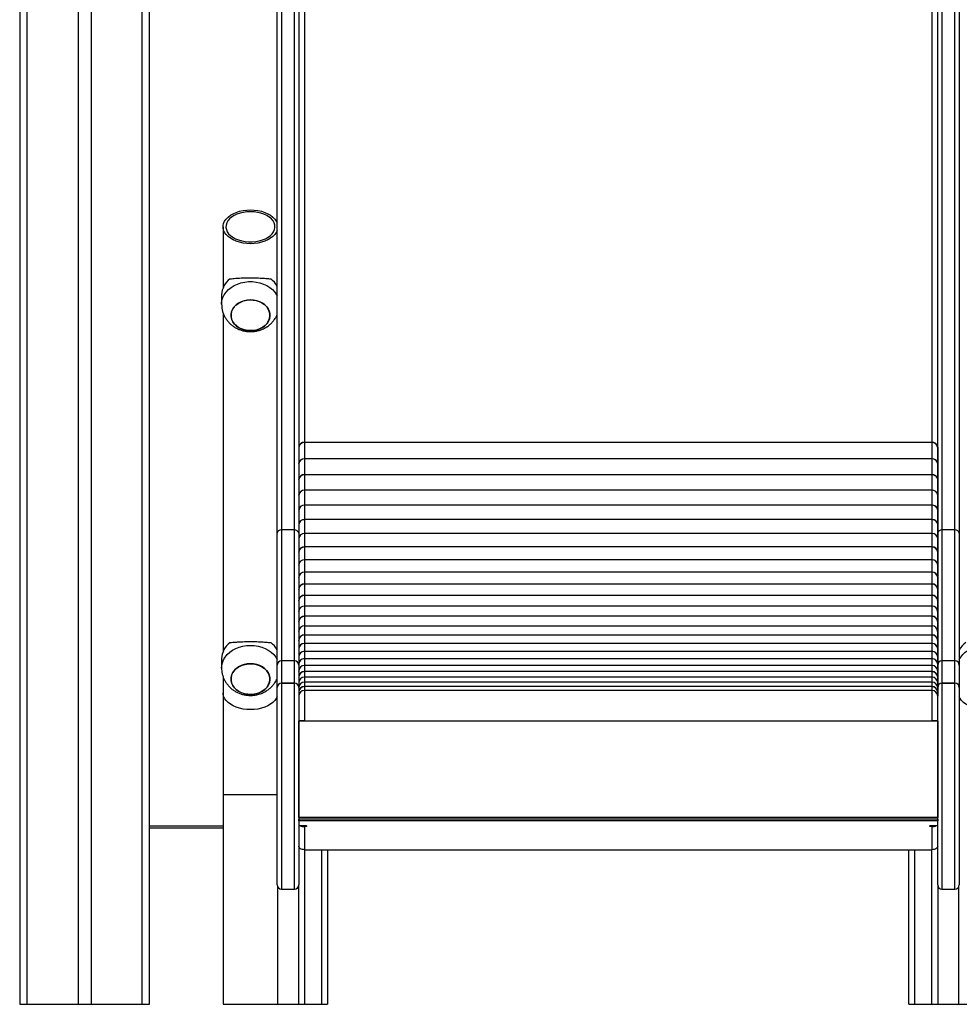
# Model space of a CAD drawing. Units: millimetres. Extents: x -388 to 1640, y 169 to 1233.
# Drawn here: x 1115 to 1180, y 957 to 1025 of the extents above; entities that cross this region are included whole.
import ezdxf

# ---------------------------------------------------------------- set-up
doc = ezdxf.new("R2010")
doc.units = ezdxf.units.MM
doc.header["$LTSCALE"] = 100
doc.header["$PDSIZE"] = -1
doc.layers.add('VP-SIDE', color=50, linetype='Continuous', plot=False)
doc.dimstyles.get("Standard").update_dxf_attribs({"dimtxt": 14, "dimasz": 20, "dimexe": 20, "dimexo": 50, "dimgap": 20, "dimtad": 0, "dimdec": 0, "dimzin": 0, "dimdsep": 46, "dimtxsty": 'Standard', "dimcen": -0.09, "dimadec": 0, "dimazin": 0, "dimtfac": 1, "dimtdec": 4, "dimtofl": 0, "dimtmove": 0, "dimatfit": 3, "dimfxl": 70, "dimfxlon": 1, "dimtolj": 1, "dimtzin": 0, "dimarcsym": 0})

# ---------------------------------------------------------------- blocks, each defined once
blk = doc.blocks.new('RC1407_side')
at = {"color": 0, "linetype": 'Continuous', "lineweight": 25}
for p, q in [((3324.679, 945.496), (3324.679, 717.496)), ((3325.179, 945.996), (3325.179, 717.496)), ((3342.529, 750.151), (3342.529, 820.467)), ((3342.829, 820.696), (3342.829, 750.381)), ((3343.729, 750.381), (3343.729, 820.696)), ((3344.029, 820.467), (3344.029, 750.151)), ((3388.329, 750.151), (3388.329, 820.467)), ((3388.629, 820.696), (3388.629, 750.381)), ((3389.529, 750.381), (3389.529, 820.696)), ((3389.829, 820.467), (3389.829, 750.151)), ((3333.179, 717.496), (3333.179, 807.976)), ((3333.679, 717.496), (3333.679, 808.131)), ((3329.629, 806.875), (3329.629, 717.496)), ((3328.729, 806.595), (3328.729, 717.496)), ((3344.429, 806.188), (3344.429, 756.447)), ((3387.929, 806.188), (3387.929, 756.447)), ((3338.779, 771.394), (3338.779, 767.16)), ((3338.679, 766.668), (3338.679, 766.02)), ((3338.779, 765.437), (3338.779, 741.943)), ((3344.429, 756.447), (3344.437, 756.447)), ((3344.429, 756.435), (3344.429, 756.447)), ((3344.429, 756.435), (3344.429, 755.31)), ((3344.437, 756.435), (3344.429, 756.435)), ((3344.437, 756.447), (3344.437, 756.441)), ((3387.921, 756.441), (3344.437, 756.441)), ((3344.437, 756.441), (3344.437, 756.435)), ((3387.921, 756.441), (3344.437, 756.441)), ((3344.437, 756.441), (3344.437, 756.441)), ((3387.921, 756.447), (3387.929, 756.447)), ((3387.921, 756.441), (3387.921, 756.447)), ((3387.921, 756.435), (3387.921, 756.441)), ((3387.921, 756.441), (3387.921, 756.441)), ((3387.929, 756.435), (3387.921, 756.435)), ((3387.929, 756.435), (3387.929, 756.447)), ((3387.929, 756.435), (3387.929, 755.31)), ((3344.03, 756.14), (3344.029, 756.14)), ((3344.029, 756.123), (3344.029, 754.998)), ((3388.329, 756.14), (3388.329, 756.14)), ((3388.329, 756.123), (3388.329, 754.998)), ((3344.029, 755.298), (3344.029, 755.298)), ((3344.029, 754.981), (3344.029, 754.998)), ((3344.03, 754.998), (3344.029, 754.998)), ((3344.029, 754.981), (3344.029, 753.889)), ((3344.429, 755.31), (3344.437, 755.31)), ((3344.429, 755.299), (3344.429, 755.31)), ((3344.429, 755.299), (3344.429, 754.207)), ((3344.437, 755.299), (3344.429, 755.299)), ((3344.437, 755.31), (3344.437, 755.306)), ((3387.921, 755.306), (3344.437, 755.306)), ((3344.437, 755.303), (3344.437, 755.306)), ((3344.437, 755.303), (3344.437, 755.299)), ((3387.921, 755.303), (3344.437, 755.303)), ((3387.921, 755.31), (3387.929, 755.31)), ((3387.921, 755.306), (3387.921, 755.31)), ((3387.921, 755.306), (3387.921, 755.303)), ((3387.921, 755.299), (3387.921, 755.303)), ((3387.929, 755.299), (3387.921, 755.299)), ((3387.929, 755.299), (3387.929, 755.31)), ((3387.929, 755.299), (3387.929, 754.207)), ((3388.329, 755.298), (3388.329, 755.298)), ((3388.329, 754.998), (3388.329, 754.981)), ((3388.329, 754.998), (3388.329, 754.998)), ((3388.329, 754.981), (3388.329, 753.889)), ((3344.029, 754.762), (3344.029, 754.762)), ((3388.329, 754.762), (3388.329, 754.762)), ((3344.029, 753.872), (3344.029, 753.889)), ((3344.03, 753.889), (3344.029, 753.889)), ((3344.029, 753.872), (3344.029, 752.813)), ((3344.429, 754.207), (3344.437, 754.207)), ((3344.429, 754.196), (3344.429, 754.207)), ((3344.429, 754.196), (3344.429, 753.137)), ((3344.437, 754.196), (3344.429, 754.196)), ((3344.437, 754.207), (3344.437, 754.201)), ((3344.437, 754.201), (3344.437, 754.196)), ((3387.921, 754.201), (3344.437, 754.201)), ((3387.921, 754.201), (3344.437, 754.201)), ((3344.437, 754.201), (3344.437, 754.201)), ((3387.921, 754.207), (3387.929, 754.207)), ((3387.921, 754.201), (3387.921, 754.207)), ((3387.921, 754.196), (3387.921, 754.201)), ((3387.921, 754.201), (3387.921, 754.201)), ((3387.929, 754.196), (3387.921, 754.196)), ((3387.929, 754.196), (3387.929, 754.207)), ((3387.929, 754.196), (3387.929, 753.137)), ((3388.329, 753.889), (3388.329, 753.872)), ((3388.329, 753.889), (3388.329, 753.889)), ((3388.329, 753.872), (3388.329, 752.813)), ((3344.429, 753.137), (3344.437, 753.137)), ((3344.429, 753.126), (3344.429, 753.137)), ((3344.429, 753.126), (3344.429, 752.101)), ((3344.437, 753.126), (3344.429, 753.126)), ((3344.437, 753.137), (3344.437, 753.131)), ((3344.437, 753.131), (3344.437, 753.126)), ((3387.921, 753.131), (3344.437, 753.131)), ((3387.921, 753.131), (3344.437, 753.131)), ((3344.437, 753.131), (3344.437, 753.131)), ((3387.921, 753.137), (3387.929, 753.137)), ((3387.921, 753.131), (3387.921, 753.137)), ((3387.921, 753.126), (3387.921, 753.131)), ((3387.921, 753.131), (3387.921, 753.131)), ((3387.929, 753.126), (3387.921, 753.126)), ((3387.929, 753.126), (3387.929, 753.137)), ((3387.929, 753.126), (3387.929, 752.101)), ((3344.029, 752.797), (3344.029, 752.813)), ((3344.03, 752.813), (3344.029, 752.813)), ((3344.029, 752.797), (3344.029, 751.772)), ((3388.329, 752.813), (3388.329, 752.797)), ((3388.329, 752.813), (3388.329, 752.813)), ((3388.329, 752.797), (3388.329, 751.772)), ((3344.029, 751.756), (3344.029, 751.772)), ((3344.03, 751.772), (3344.029, 751.772)), ((3344.029, 751.756), (3344.029, 750.766)), ((3344.429, 752.101), (3344.437, 752.101)), ((3344.429, 752.09), (3344.429, 752.101)), ((3344.429, 752.09), (3344.429, 751.099)), ((3344.437, 752.09), (3344.429, 752.09)), ((3344.437, 752.101), (3344.437, 752.095)), ((3344.437, 752.095), (3344.437, 752.09)), ((3387.921, 752.095), (3344.437, 752.095)), ((3387.921, 752.095), (3344.437, 752.095)), ((3344.437, 752.095), (3344.437, 752.095)), ((3387.921, 752.101), (3387.929, 752.101)), ((3387.921, 752.095), (3387.921, 752.101)), ((3387.921, 752.09), (3387.921, 752.095)), ((3387.921, 752.095), (3387.921, 752.095)), ((3387.929, 752.09), (3387.921, 752.09)), ((3387.929, 752.09), (3387.929, 752.101)), ((3387.929, 752.09), (3387.929, 751.099)), ((3388.329, 751.772), (3388.329, 751.756)), ((3388.329, 751.772), (3388.329, 751.772)), ((3388.329, 751.756), (3388.329, 750.766)), ((3344.429, 751.099), (3344.437, 751.099)), ((3344.429, 751.09), (3344.429, 751.099)), ((3344.429, 751.09), (3344.429, 750.134)), ((3344.437, 751.09), (3344.429, 751.09)), ((3344.437, 751.099), (3344.437, 751.094)), ((3344.437, 751.094), (3344.437, 751.09)), ((3387.921, 751.094), (3344.437, 751.094)), ((3387.921, 751.094), (3344.437, 751.094)), ((3344.437, 751.094), (3344.437, 751.094)), ((3387.921, 751.099), (3387.929, 751.099)), ((3387.921, 751.094), (3387.921, 751.099)), ((3387.921, 751.09), (3387.921, 751.094)), ((3387.921, 751.094), (3387.921, 751.094)), ((3387.929, 751.09), (3387.921, 751.09)), ((3387.929, 751.09), (3387.929, 751.099)), ((3387.929, 751.09), (3387.929, 750.134)), ((3342.529, 741.012), (3342.529, 750.151)), ((3342.829, 750.381), (3342.829, 741.309)), ((3343.729, 750.381), (3342.829, 750.381)), ((3343.729, 741.309), (3343.729, 750.381)), ((3344.029, 750.751), (3344.029, 750.766)), ((3344.03, 750.766), (3344.029, 750.766)), ((3344.029, 750.751), (3344.029, 749.795)), ((3344.029, 750.151), (3344.029, 741.012)), ((3344.429, 750.134), (3344.437, 750.134)), ((3344.429, 750.124), (3344.429, 750.134)), ((3344.429, 750.124), (3344.429, 749.203)), ((3344.437, 750.124), (3344.429, 750.124)), ((3344.437, 750.134), (3344.437, 750.129)), ((3344.437, 750.129), (3344.437, 750.124)), ((3387.921, 750.129), (3344.437, 750.129)), ((3387.921, 750.129), (3344.437, 750.129)), ((3344.437, 750.129), (3344.437, 750.129)), ((3387.921, 750.134), (3387.929, 750.134)), ((3387.921, 750.129), (3387.921, 750.134)), ((3387.921, 750.124), (3387.921, 750.129)), ((3387.921, 750.129), (3387.921, 750.129)), ((3387.929, 750.124), (3387.921, 750.124)), ((3387.929, 750.124), (3387.929, 750.134)), ((3387.929, 750.124), (3387.929, 749.203)), ((3388.329, 750.766), (3388.329, 750.751)), ((3388.329, 750.766), (3388.329, 750.766)), ((3388.329, 750.751), (3388.329, 749.795)), ((3388.329, 741.012), (3388.329, 750.151)), ((3388.629, 750.381), (3388.629, 741.309)), ((3389.529, 750.381), (3388.629, 750.381)), ((3389.529, 741.309), (3389.529, 750.381)), ((3389.829, 750.151), (3389.829, 741.012)), ((3344.029, 749.78), (3344.029, 749.795)), ((3344.03, 749.795), (3344.029, 749.795)), ((3344.029, 749.78), (3344.029, 748.86)), ((3388.329, 749.795), (3388.329, 749.78)), ((3388.329, 749.795), (3388.329, 749.795)), ((3388.329, 749.78), (3388.329, 748.86)), ((3344.029, 748.846), (3344.029, 748.86)), ((3344.03, 748.86), (3344.029, 748.86)), ((3344.029, 748.846), (3344.029, 747.961)), ((3344.429, 749.203), (3344.437, 749.203)), ((3344.429, 749.194), (3344.429, 749.203)), ((3344.429, 749.194), (3344.429, 748.309)), ((3344.437, 749.194), (3344.429, 749.194)), ((3344.437, 749.203), (3344.437, 749.199)), ((3344.437, 749.199), (3344.437, 749.194)), ((3387.921, 749.199), (3344.437, 749.199)), ((3387.921, 749.199), (3344.437, 749.199)), ((3344.437, 749.199), (3344.437, 749.199)), ((3387.921, 749.203), (3387.929, 749.203)), ((3387.921, 749.199), (3387.921, 749.203)), ((3387.921, 749.194), (3387.921, 749.199)), ((3387.921, 749.199), (3387.921, 749.199)), ((3387.929, 749.194), (3387.921, 749.194)), ((3387.929, 749.194), (3387.929, 749.203)), ((3387.929, 749.194), (3387.929, 748.309)), ((3388.329, 748.86), (3388.329, 748.846)), ((3388.329, 748.86), (3388.329, 748.86)), ((3388.329, 748.846), (3388.329, 747.961)), ((3344.429, 748.309), (3344.437, 748.309)), ((3344.429, 748.301), (3344.429, 748.309)), ((3344.429, 748.301), (3344.429, 747.452)), ((3344.437, 748.301), (3344.429, 748.301)), ((3344.437, 748.309), (3344.437, 748.305)), ((3344.437, 748.305), (3344.437, 748.301)), ((3387.921, 748.305), (3344.437, 748.305)), ((3387.921, 748.305), (3344.437, 748.305)), ((3344.437, 748.305), (3344.437, 748.305)), ((3387.921, 748.309), (3387.929, 748.309)), ((3387.921, 748.305), (3387.921, 748.309)), ((3387.921, 748.301), (3387.921, 748.305)), ((3387.921, 748.305), (3387.921, 748.305)), ((3387.929, 748.301), (3387.921, 748.301)), ((3387.929, 748.301), (3387.929, 748.309)), ((3387.929, 748.301), (3387.929, 747.452)), ((3344.029, 747.948), (3344.029, 747.961)), ((3344.03, 747.961), (3344.029, 747.961)), ((3344.029, 747.948), (3344.029, 747.099)), ((3344.429, 747.452), (3344.437, 747.452)), ((3344.429, 747.444), (3344.429, 747.452)), ((3344.429, 747.444), (3344.429, 746.632)), ((3344.437, 747.444), (3344.429, 747.444)), ((3344.437, 747.452), (3344.437, 747.448)), ((3344.437, 747.448), (3344.437, 747.444)), ((3387.921, 747.448), (3344.437, 747.448)), ((3387.921, 747.448), (3344.437, 747.448)), ((3344.437, 747.448), (3344.437, 747.448)), ((3387.921, 747.452), (3387.929, 747.452)), ((3387.921, 747.448), (3387.921, 747.452)), ((3387.921, 747.444), (3387.921, 747.448)), ((3387.921, 747.448), (3387.921, 747.448)), ((3387.929, 747.444), (3387.921, 747.444)), ((3387.929, 747.444), (3387.929, 747.452)), ((3387.929, 747.444), (3387.929, 746.632)), ((3388.329, 747.961), (3388.329, 747.948)), ((3388.329, 747.961), (3388.329, 747.961)), ((3388.329, 747.948), (3388.329, 747.099)), ((3344.029, 747.087), (3344.029, 747.099)), ((3344.03, 747.099), (3344.029, 747.099)), ((3344.029, 747.087), (3344.029, 746.275)), ((3388.329, 747.099), (3388.329, 747.087)), ((3388.329, 747.099), (3388.329, 747.099)), ((3388.329, 747.087), (3388.329, 746.275)), ((3344.029, 746.263), (3344.029, 746.275)), ((3344.03, 746.275), (3344.029, 746.275)), ((3344.029, 746.263), (3344.029, 745.489)), ((3344.429, 746.632), (3344.437, 746.632)), ((3344.429, 746.624), (3344.429, 746.632)), ((3344.429, 746.624), (3344.429, 745.85)), ((3344.437, 746.624), (3344.429, 746.624)), ((3344.437, 746.632), (3344.437, 746.628)), ((3344.437, 746.628), (3344.437, 746.624)), ((3387.921, 746.628), (3344.437, 746.628)), ((3387.921, 746.628), (3344.437, 746.628)), ((3344.437, 746.628), (3344.437, 746.628)), ((3387.921, 746.632), (3387.929, 746.632)), ((3387.921, 746.628), (3387.921, 746.632)), ((3387.921, 746.624), (3387.921, 746.628)), ((3387.921, 746.628), (3387.921, 746.628)), ((3387.929, 746.624), (3387.921, 746.624)), ((3387.929, 746.624), (3387.929, 746.632)), ((3387.929, 746.624), (3387.929, 745.85)), ((3388.329, 746.275), (3388.329, 746.263)), ((3388.329, 746.275), (3388.329, 746.275)), ((3388.329, 746.263), (3388.329, 745.489)), ((3344.029, 745.477), (3344.029, 745.489)), ((3344.03, 745.489), (3344.029, 745.489)), ((3344.029, 745.477), (3344.029, 744.74)), ((3344.429, 745.85), (3344.437, 745.85)), ((3344.429, 745.842), (3344.429, 745.85)), ((3344.429, 745.842), (3344.429, 745.105)), ((3344.437, 745.842), (3344.429, 745.842)), ((3344.437, 745.85), (3344.437, 745.846)), ((3344.437, 745.846), (3344.437, 745.842)), ((3387.921, 745.846), (3344.437, 745.846)), ((3387.921, 745.846), (3344.437, 745.846)), ((3344.437, 745.846), (3344.437, 745.846)), ((3387.921, 745.85), (3387.929, 745.85)), ((3387.921, 745.846), (3387.921, 745.85)), ((3387.921, 745.842), (3387.921, 745.846)), ((3387.921, 745.846), (3387.921, 745.846)), ((3387.929, 745.842), (3387.921, 745.842)), ((3387.929, 745.842), (3387.929, 745.85)), ((3387.929, 745.842), (3387.929, 745.105)), ((3388.329, 745.489), (3388.329, 745.477)), ((3388.329, 745.489), (3388.329, 745.489)), ((3388.329, 745.477), (3388.329, 744.74)), ((3344.029, 744.729), (3344.029, 744.74)), ((3344.03, 744.74), (3344.029, 744.74)), ((3344.029, 744.729), (3344.029, 744.031)), ((3344.429, 745.105), (3344.437, 745.105)), ((3344.429, 745.098), (3344.429, 745.105)), ((3344.429, 745.098), (3344.429, 744.399)), ((3344.437, 745.098), (3344.429, 745.098)), ((3344.437, 745.105), (3344.437, 745.102)), ((3387.921, 745.102), (3344.437, 745.102)), ((3344.437, 745.101), (3344.437, 745.102)), ((3344.437, 745.101), (3344.437, 745.098)), ((3387.921, 745.101), (3344.437, 745.101)), ((3387.921, 745.105), (3387.929, 745.105)), ((3387.921, 745.102), (3387.921, 745.105)), ((3387.921, 745.102), (3387.921, 745.101)), ((3387.921, 745.098), (3387.921, 745.101)), ((3387.929, 745.098), (3387.921, 745.098)), ((3387.929, 745.098), (3387.929, 745.105)), ((3387.929, 745.098), (3387.929, 744.399)), ((3388.329, 744.74), (3388.329, 744.729)), ((3388.329, 744.74), (3388.329, 744.74)), ((3388.329, 744.729), (3388.329, 744.031)), ((3344.029, 744.02), (3344.029, 744.031)), ((3344.03, 744.031), (3344.029, 744.031)), ((3344.029, 744.02), (3344.029, 743.36)), ((3344.429, 744.399), (3344.437, 744.399)), ((3344.429, 744.392), (3344.429, 744.399)), ((3344.429, 744.392), (3344.429, 743.732)), ((3344.437, 744.392), (3344.429, 744.392)), ((3344.437, 744.399), (3344.437, 744.396)), ((3344.437, 744.396), (3344.437, 744.392)), ((3387.921, 744.396), (3344.437, 744.396)), ((3387.921, 744.396), (3344.437, 744.396)), ((3344.437, 744.396), (3344.437, 744.396)), ((3387.921, 744.399), (3387.929, 744.399)), ((3387.921, 744.396), (3387.921, 744.399)), ((3387.921, 744.392), (3387.921, 744.396)), ((3387.921, 744.396), (3387.921, 744.396)), ((3387.929, 744.392), (3387.921, 744.392)), ((3387.929, 744.392), (3387.929, 744.399)), ((3387.929, 744.392), (3387.929, 743.732)), ((3388.329, 744.031), (3388.329, 744.02)), ((3388.329, 744.031), (3388.329, 744.031)), ((3388.329, 744.02), (3388.329, 743.36)), ((3344.029, 743.35), (3344.029, 743.36)), ((3344.03, 743.36), (3344.029, 743.36)), ((3344.029, 743.35), (3344.029, 742.729)), ((3344.429, 743.732), (3344.437, 743.732)), ((3344.429, 743.725), (3344.429, 743.732)), ((3344.429, 743.725), (3344.429, 743.104)), ((3344.437, 743.725), (3344.429, 743.725)), ((3344.437, 743.732), (3344.437, 743.729)), ((3344.437, 743.729), (3344.437, 743.725)), ((3344.437, 743.729), (3387.921, 743.729)), ((3344.437, 743.729), (3387.921, 743.729)), ((3344.437, 743.729), (3344.437, 743.729)), ((3387.921, 743.732), (3387.929, 743.732)), ((3387.921, 743.729), (3387.921, 743.732)), ((3387.921, 743.725), (3387.921, 743.729)), ((3387.921, 743.729), (3387.921, 743.729)), ((3387.929, 743.725), (3387.921, 743.725)), ((3387.929, 743.725), (3387.929, 743.732)), ((3387.929, 743.725), (3387.929, 743.104)), ((3388.329, 743.36), (3388.329, 743.35)), ((3388.329, 743.36), (3388.329, 743.36)), ((3388.329, 743.35), (3388.329, 742.729)), ((3344.029, 742.719), (3344.029, 742.729)), ((3344.03, 742.729), (3344.029, 742.729)), ((3344.029, 742.719), (3344.029, 742.137)), ((3344.429, 743.104), (3344.437, 743.104)), ((3344.429, 743.098), (3344.429, 743.104)), ((3344.429, 743.098), (3344.429, 742.515)), ((3344.437, 743.098), (3344.429, 743.098)), ((3344.437, 743.104), (3344.437, 743.101)), ((3344.437, 743.101), (3344.437, 743.098)), ((3344.437, 743.101), (3387.921, 743.101)), ((3344.437, 743.101), (3387.921, 743.101)), ((3344.437, 743.101), (3344.437, 743.101)), ((3387.921, 743.104), (3387.929, 743.104)), ((3387.921, 743.101), (3387.921, 743.104)), ((3387.921, 743.098), (3387.921, 743.101)), ((3387.921, 743.101), (3387.921, 743.101)), ((3387.929, 743.098), (3387.921, 743.098)), ((3387.929, 743.098), (3387.929, 743.104)), ((3387.929, 743.098), (3387.929, 742.515)), ((3388.329, 742.729), (3388.329, 742.719)), ((3388.329, 742.729), (3388.329, 742.729)), ((3388.329, 742.719), (3388.329, 742.137)), ((3344.029, 742.128), (3344.029, 742.137)), ((3344.029, 742.137), (3344.029, 742.137)), ((3344.029, 742.128), (3344.029, 741.585)), ((3344.429, 742.515), (3344.437, 742.515)), ((3344.429, 742.51), (3344.429, 742.515)), ((3344.429, 742.51), (3344.429, 741.967)), ((3344.437, 742.51), (3344.429, 742.51)), ((3344.429, 741.967), (3344.437, 741.967)), ((3344.429, 741.961), (3344.429, 741.967)), ((3344.429, 741.961), (3344.429, 741.458)), ((3344.437, 741.961), (3344.429, 741.961)), ((3344.437, 742.515), (3344.437, 742.512)), ((3344.437, 742.512), (3344.437, 742.51)), ((3387.921, 742.512), (3344.437, 742.512)), ((3387.921, 742.512), (3344.437, 742.512)), ((3344.437, 742.512), (3344.437, 742.512)), ((3344.437, 741.967), (3344.437, 741.964)), ((3344.437, 741.964), (3344.437, 741.961)), ((3387.921, 741.964), (3344.437, 741.964)), ((3387.921, 741.964), (3344.437, 741.964)), ((3344.437, 741.964), (3344.437, 741.964)), ((3387.921, 742.515), (3387.929, 742.515)), ((3387.921, 742.512), (3387.921, 742.515)), ((3387.921, 742.51), (3387.921, 742.512)), ((3387.921, 742.512), (3387.921, 742.512)), ((3387.929, 742.51), (3387.921, 742.51)), ((3387.921, 741.967), (3387.929, 741.967)), ((3387.921, 741.964), (3387.921, 741.967)), ((3387.921, 741.961), (3387.921, 741.964)), ((3387.921, 741.964), (3387.921, 741.964)), ((3387.929, 741.961), (3387.921, 741.961)), ((3387.929, 742.51), (3387.929, 742.515)), ((3387.929, 742.51), (3387.929, 741.967)), ((3387.929, 741.961), (3387.929, 741.967)), ((3387.929, 741.961), (3387.929, 741.458)), ((3388.329, 742.137), (3388.329, 742.128)), ((3388.329, 742.137), (3388.329, 742.137)), ((3388.329, 742.128), (3388.329, 741.585)), ((3338.679, 741.451), (3338.679, 740.804)), ((3342.829, 741.309), (3342.829, 739.748)), ((3343.729, 741.309), (3342.829, 741.309)), ((3343.729, 739.748), (3343.729, 741.309)), ((3344.029, 741.577), (3344.029, 741.585)), ((3344.029, 741.585), (3344.029, 741.585)), ((3344.029, 741.577), (3344.029, 741.074)), ((3344.429, 741.458), (3344.437, 741.458)), ((3344.429, 741.453), (3344.429, 741.458)), ((3344.429, 741.453), (3344.429, 740.989)), ((3344.437, 741.453), (3344.429, 741.453)), ((3344.437, 741.458), (3344.437, 741.455)), ((3344.437, 741.455), (3344.437, 741.453)), ((3387.921, 741.455), (3344.437, 741.455)), ((3387.921, 741.455), (3344.437, 741.455)), ((3344.437, 741.455), (3344.437, 741.455)), ((3387.921, 741.458), (3387.929, 741.458)), ((3387.921, 741.455), (3387.921, 741.458)), ((3387.921, 741.453), (3387.921, 741.455)), ((3387.921, 741.455), (3387.921, 741.455)), ((3387.929, 741.453), (3387.921, 741.453)), ((3387.929, 741.453), (3387.929, 741.458)), ((3387.929, 741.453), (3387.929, 740.989)), ((3388.329, 741.585), (3388.329, 741.577)), ((3388.329, 741.585), (3388.329, 741.585)), ((3388.329, 741.577), (3388.329, 741.074)), ((3388.629, 741.309), (3388.629, 739.748)), ((3389.529, 741.309), (3388.629, 741.309)), ((3389.529, 739.748), (3389.529, 741.309)), ((3342.529, 739.451), (3342.529, 741.012)), ((3344.029, 741.066), (3344.029, 741.074)), ((3344.029, 741.074), (3344.029, 741.074)), ((3344.029, 741.066), (3344.029, 740.603)), ((3344.029, 741.012), (3344.029, 739.451)), ((3344.029, 740.596), (3344.029, 740.603)), ((3344.029, 740.603), (3344.029, 740.603)), ((3344.029, 740.596), (3344.029, 740.173)), ((3344.429, 740.989), (3344.437, 740.989)), ((3344.429, 740.985), (3344.429, 740.989)), ((3344.429, 740.985), (3344.429, 740.562)), ((3344.437, 740.985), (3344.429, 740.985)), ((3344.437, 740.989), (3344.437, 740.987)), ((3344.437, 740.987), (3344.437, 740.985)), ((3387.921, 740.987), (3344.437, 740.987)), ((3387.921, 740.987), (3344.437, 740.987)), ((3344.437, 740.987), (3344.437, 740.987)), ((3387.921, 740.989), (3387.929, 740.989)), ((3387.921, 740.987), (3387.921, 740.989)), ((3387.921, 740.985), (3387.921, 740.987)), ((3387.921, 740.987), (3387.921, 740.987)), ((3387.929, 740.985), (3387.921, 740.985)), ((3387.929, 740.985), (3387.929, 740.989)), ((3387.929, 740.985), (3387.929, 740.562)), ((3388.329, 741.074), (3388.329, 741.066)), ((3388.329, 741.074), (3388.329, 741.074)), ((3388.329, 741.066), (3388.329, 740.603)), ((3388.329, 739.451), (3388.329, 741.012)), ((3388.329, 740.603), (3388.329, 740.596)), ((3388.329, 740.603), (3388.329, 740.603)), ((3388.329, 740.596), (3388.329, 740.173)), ((3389.829, 741.012), (3389.829, 739.451)), ((3338.779, 740.218), (3338.779, 739.094)), ((3344.029, 740.167), (3344.029, 740.173)), ((3344.029, 740.173), (3344.029, 740.173)), ((3344.029, 740.167), (3344.029, 739.784)), ((3344.429, 740.562), (3344.437, 740.562)), ((3344.429, 740.557), (3344.429, 740.562)), ((3344.429, 740.557), (3344.429, 740.175)), ((3344.437, 740.557), (3344.429, 740.557)), ((3344.429, 740.175), (3344.437, 740.175)), ((3344.429, 740.171), (3344.429, 740.175)), ((3344.429, 740.171), (3344.429, 739.829)), ((3344.437, 740.171), (3344.429, 740.171)), ((3344.437, 740.562), (3344.437, 740.559)), ((3344.437, 740.559), (3344.437, 740.557)), ((3387.921, 740.559), (3344.437, 740.559)), ((3387.921, 740.559), (3344.437, 740.559)), ((3344.437, 740.559), (3344.437, 740.559)), ((3344.437, 740.175), (3344.437, 740.173)), ((3344.437, 740.173), (3344.437, 740.171)), ((3387.921, 740.173), (3344.437, 740.173)), ((3387.921, 740.173), (3344.437, 740.173)), ((3344.437, 740.173), (3344.437, 740.173)), ((3387.921, 740.562), (3387.929, 740.562)), ((3387.921, 740.559), (3387.921, 740.562)), ((3387.921, 740.557), (3387.921, 740.559)), ((3387.921, 740.559), (3387.921, 740.559)), ((3387.929, 740.557), (3387.921, 740.557)), ((3387.921, 740.175), (3387.929, 740.175)), ((3387.921, 740.173), (3387.921, 740.175)), ((3387.921, 740.171), (3387.921, 740.173)), ((3387.921, 740.173), (3387.921, 740.173)), ((3387.929, 740.171), (3387.921, 740.171)), ((3387.929, 740.557), (3387.929, 740.562)), ((3387.929, 740.557), (3387.929, 740.175)), ((3387.929, 740.171), (3387.929, 740.175)), ((3387.929, 740.171), (3387.929, 739.829)), ((3388.329, 740.173), (3388.329, 740.167)), ((3388.329, 740.173), (3388.329, 740.173)), ((3388.329, 740.167), (3388.329, 739.784)), ((3342.529, 725.786), (3342.529, 739.45)), ((3343.729, 739.748), (3342.829, 739.748)), ((3342.829, 739.748), (3342.829, 739.748)), ((3342.829, 739.748), (3343.729, 739.748)), ((3342.829, 739.748), (3342.829, 725.486)), ((3343.729, 739.748), (3343.729, 739.748)), ((3343.729, 725.486), (3343.729, 739.748)), ((3344.029, 739.778), (3344.029, 739.784)), ((3344.029, 739.784), (3344.029, 739.784)), ((3344.029, 739.778), (3344.029, 739.436)), ((3344.029, 739.45), (3344.029, 725.786)), ((3344.029, 739.431), (3344.029, 739.436)), ((3344.029, 739.436), (3344.029, 739.436)), ((3344.029, 739.431), (3344.029, 739.13)), ((3344.429, 739.829), (3344.437, 739.829)), ((3344.429, 739.825), (3344.429, 739.829)), ((3344.429, 739.825), (3344.429, 739.524)), ((3344.437, 739.825), (3344.429, 739.825)), ((3344.429, 739.524), (3344.437, 739.524)), ((3344.429, 739.521), (3344.429, 739.524)), ((3344.429, 739.521), (3344.429, 739.261)), ((3344.437, 739.521), (3344.429, 739.521)), ((3344.429, 739.261), (3344.433, 739.261)), ((3344.429, 739.258), (3344.429, 739.261)), ((3344.429, 739.258), (3344.429, 737.146)), ((3344.433, 739.258), (3344.429, 739.258)), ((3344.433, 739.261), (3344.433, 739.259)), ((3344.433, 739.259), (3344.433, 739.258)), ((3387.925, 739.259), (3344.433, 739.259)), ((3387.925, 739.259), (3344.433, 739.259)), ((3344.433, 739.259), (3344.433, 739.259)), ((3344.437, 739.829), (3344.437, 739.827)), ((3344.437, 739.827), (3344.437, 739.825)), ((3387.921, 739.827), (3344.437, 739.827)), ((3387.921, 739.827), (3344.437, 739.827)), ((3344.437, 739.827), (3344.437, 739.827)), ((3344.437, 739.524), (3344.437, 739.522)), ((3344.437, 739.522), (3344.437, 739.521)), ((3387.921, 739.522), (3344.437, 739.522)), ((3387.921, 739.522), (3344.437, 739.522)), ((3344.437, 739.522), (3344.437, 739.522)), ((3387.921, 739.829), (3387.929, 739.829)), ((3387.921, 739.827), (3387.921, 739.829)), ((3387.921, 739.825), (3387.921, 739.827)), ((3387.921, 739.827), (3387.921, 739.827)), ((3387.929, 739.825), (3387.921, 739.825)), ((3387.921, 739.524), (3387.929, 739.524)), ((3387.921, 739.522), (3387.921, 739.524)), ((3387.921, 739.521), (3387.921, 739.522)), ((3387.921, 739.522), (3387.921, 739.522)), ((3387.929, 739.521), (3387.921, 739.521)), ((3387.925, 739.261), (3387.929, 739.261)), ((3387.925, 739.259), (3387.925, 739.261)), ((3387.925, 739.258), (3387.925, 739.259)), ((3387.925, 739.259), (3387.925, 739.259)), ((3387.929, 739.258), (3387.925, 739.258)), ((3387.929, 739.825), (3387.929, 739.829)), ((3387.929, 739.825), (3387.929, 739.524)), ((3387.929, 739.521), (3387.929, 739.524)), ((3387.929, 739.521), (3387.929, 739.261)), ((3387.929, 739.258), (3387.929, 739.261)), ((3387.929, 739.258), (3387.929, 737.146)), ((3388.329, 739.784), (3388.329, 739.778)), ((3388.329, 739.784), (3388.329, 739.784)), ((3388.329, 739.778), (3388.329, 739.436)), ((3388.329, 725.786), (3388.329, 739.45)), ((3388.329, 739.436), (3388.329, 739.431)), ((3388.329, 739.436), (3388.329, 739.436)), ((3388.329, 739.431), (3388.329, 739.13)), ((3389.529, 739.748), (3388.629, 739.748)), ((3388.629, 739.748), (3388.629, 739.748)), ((3388.629, 739.748), (3389.529, 739.748)), ((3388.629, 739.748), (3388.629, 725.486)), ((3389.529, 739.748), (3389.529, 739.748)), ((3389.529, 725.486), (3389.529, 739.748)), ((3389.829, 739.45), (3389.829, 725.786)), ((3338.779, 739.094), (3338.779, 732.014)), ((3344.029, 739.125), (3344.029, 739.13)), ((3344.029, 739.13), (3344.029, 739.13)), ((3344.029, 739.125), (3344.029, 738.868)), ((3388.329, 739.13), (3388.329, 739.125)), ((3388.329, 739.13), (3388.329, 739.13)), ((3388.329, 739.125), (3388.329, 738.868)), ((3344.433, 737.144), (3344.029, 737.144)), ((3344.029, 737.144), (3344.029, 737.122)), ((3388.329, 737.122), (3344.029, 737.122)), ((3344.029, 730.44), (3344.029, 737.122)), ((3344.029, 736.749), (3344.029, 736.749)), ((3344.429, 737.146), (3344.385, 737.144)), ((3344.429, 737.146), (3344.433, 737.146)), ((3344.429, 737.144), (3344.429, 737.146)), ((3344.433, 737.146), (3344.433, 737.144)), ((3387.925, 737.146), (3387.929, 737.146)), ((3387.925, 737.144), (3387.925, 737.146)), ((3388.329, 737.144), (3387.925, 737.144)), ((3387.974, 737.144), (3387.929, 737.146)), ((3387.929, 737.144), (3387.929, 737.146)), ((3388.329, 737.122), (3388.329, 737.144)), ((3388.329, 737.122), (3388.329, 730.44)), ((3388.329, 736.749), (3388.329, 736.749)), ((3344.029, 735.657), (3344.029, 735.657)), ((3388.329, 735.657), (3388.329, 735.657)), ((3344.029, 734.34), (3344.029, 734.34)), ((3388.329, 734.34), (3388.329, 734.34)), ((3342.529, 732.014), (3338.779, 732.014)), ((3338.779, 732.014), (3338.779, 717.496)), ((3344.029, 731.217), (3344.029, 731.217)), ((3344.029, 731.016), (3344.029, 731.016)), ((3388.329, 731.217), (3388.329, 731.217)), ((3388.329, 731.016), (3388.329, 731.016)), ((3388.329, 730.44), (3344.029, 730.44)), ((3344.029, 730.44), (3344.029, 730.329)), ((3388.329, 730.329), (3344.029, 730.329)), ((3344.029, 730.205), (3344.029, 730.329)), ((3388.329, 730.329), (3388.329, 730.44)), ((3388.329, 730.329), (3388.329, 730.205)), ((3333.679, 729.865), (3338.779, 729.865)), ((3333.679, 729.73), (3338.779, 729.73)), ((3388.329, 730.205), (3344.029, 730.205)), ((3344.029, 730.205), (3344.029, 729.892)), ((3344.029, 730.053), (3344.029, 730.053)), ((3344.029, 729.892), (3344.529, 729.892)), ((3344.429, 729.812), (3344.429, 729.892)), ((3344.429, 729.812), (3344.429, 728.215)), ((3344.529, 729.812), (3344.429, 729.812)), ((3344.529, 729.892), (3344.529, 729.812)), ((3387.829, 729.892), (3388.329, 729.892)), ((3387.829, 729.892), (3387.829, 729.812)), ((3387.929, 729.812), (3387.829, 729.812)), ((3387.929, 729.812), (3387.929, 729.892)), ((3387.929, 729.812), (3387.929, 728.215)), ((3388.329, 729.892), (3388.329, 730.205)), ((3388.329, 730.053), (3388.329, 730.053)), ((3344.429, 728.215), (3387.929, 728.215)), ((3344.429, 728.215), (3344.429, 717.496)), ((3345.629, 717.496), (3345.629, 728.215)), ((3346.029, 728.215), (3346.029, 717.496)), ((3386.329, 717.496), (3386.329, 728.215)), ((3386.729, 728.215), (3386.729, 717.496)), ((3387.929, 717.496), (3387.929, 728.215)), ((3342.579, 717.496), (3342.579, 725.62)), ((3344.029, 717.496), (3344.029, 725.786)), ((3388.329, 725.786), (3388.329, 717.496)), ((3389.779, 725.62), (3389.779, 717.496)), ((3342.829, 725.486), (3343.729, 725.486)), ((3388.629, 725.486), (3389.529, 725.486))]:
    blk.add_line(p, q, dxfattribs=at)
for p, q in [((3324.679, 717.496), (3333.679, 717.496)), ((3338.779, 717.496), (3346.029, 717.496)), ((3386.329, 717.496), (3393.579, 717.496))]:
    blk.add_line(p, q)
at = {"color": 0, "linetype": 'Continuous', "lineweight": 25, "flags": 128}
for points in [[(3342.529, 771.128), (3342.47, 771.003), (3342.366, 770.856), (3342.232, 770.72), (3342.068, 770.596), (3341.878, 770.487), (3341.667, 770.395), (3341.436, 770.321), (3341.192, 770.268), (3340.938, 770.236), (3340.679, 770.225), (3340.421, 770.236), (3340.167, 770.268), (3339.922, 770.321), (3339.692, 770.395), (3339.48, 770.487), (3339.291, 770.596), (3339.127, 770.72), (3338.992, 770.856), (3338.889, 771.003), (3338.819, 771.156), (3338.784, 771.315), (3338.784, 771.474), (3338.819, 771.632), (3338.889, 771.786), (3338.992, 771.933), (3339.127, 772.069), (3339.291, 772.193), (3339.48, 772.302), (3339.692, 772.394), (3339.922, 772.467), (3340.167, 772.521), (3340.421, 772.553), (3340.679, 772.564), (3340.679, 772.564)], [(3340.679, 772.441), (3340.432, 772.43), (3340.19, 772.397), (3339.958, 772.342), (3339.741, 772.267), (3339.545, 772.174), (3339.373, 772.064), (3339.228, 771.94), (3339.115, 771.804), (3339.035, 771.659), (3338.99, 771.509), (3338.981, 771.356), (3339.008, 771.204), (3339.07, 771.056), (3339.168, 770.916), (3339.297, 770.785), (3339.456, 770.668), (3339.64, 770.566), (3339.847, 770.482), (3340.072, 770.417), (3340.31, 770.373), (3340.555, 770.351), (3340.803, 770.351), (3341.049, 770.373), (3341.287, 770.417), (3341.511, 770.482), (3341.718, 770.566), (3341.903, 770.668), (3342.062, 770.785), (3342.191, 770.916), (3342.288, 771.056), (3342.351, 771.204), (3342.378, 771.356), (3342.369, 771.509), (3342.324, 771.659), (3342.244, 771.804), (3342.131, 771.94), (3341.986, 772.064), (3341.814, 772.174), (3341.617, 772.267), (3341.401, 772.342), (3341.169, 772.397), (3340.927, 772.43), (3340.679, 772.441)], [(3340.679, 772.564), (3340.938, 772.553), (3341.192, 772.521), (3341.436, 772.467), (3341.667, 772.394), (3341.878, 772.302), (3342.068, 772.193), (3342.232, 772.069), (3342.366, 771.933), (3342.47, 771.786), (3342.529, 771.661)], [(3338.679, 766.02), (3338.681, 766.073), (3338.707, 766.282), (3338.769, 766.487), (3338.865, 766.683), (3338.994, 766.868), (3339.152, 767.037), (3339.338, 767.189), (3339.548, 767.319), (3339.777, 767.426), (3340.023, 767.509), (3340.281, 767.564), (3340.546, 767.592), (3340.813, 767.592), (3341.078, 767.564), (3341.335, 767.509), (3341.581, 767.426), (3341.811, 767.319), (3342.021, 767.189), (3342.207, 767.037), (3342.365, 766.868), (3342.494, 766.683), (3342.529, 766.619)], [(3341.083, 766.274), (3341.29, 766.208), (3341.48, 766.116), (3341.648, 766), (3341.789, 765.864), (3341.901, 765.712), (3341.979, 765.548), (3342.021, 765.375), (3342.027, 765.2), (3341.997, 765.026), (3341.93, 764.858), (3341.829, 764.701), (3341.697, 764.56), (3341.537, 764.437), (3341.354, 764.337), (3341.152, 764.262), (3340.937, 764.215), (3340.716, 764.196), (3340.493, 764.205), (3340.275, 764.244), (3340.069, 764.31), (3339.879, 764.402), (3339.711, 764.518), (3339.569, 764.653), (3339.458, 764.806), (3339.38, 764.97), (3339.337, 765.143), (3339.332, 765.318), (3339.362, 765.492), (3339.429, 765.66), (3339.53, 765.817), (3339.662, 765.958), (3339.822, 766.081), (3340.005, 766.181), (3340.207, 766.255), (3340.422, 766.303), (3340.643, 766.322), (3340.866, 766.313), (3341.083, 766.274)], [(3340.679, 766.323), (3340.457, 766.308), (3340.241, 766.265), (3340.037, 766.195), (3339.85, 766.098), (3339.686, 765.979), (3339.549, 765.841), (3339.443, 765.686), (3339.371, 765.52), (3339.334, 765.347), (3339.334, 765.171), (3339.371, 764.998), (3339.443, 764.832), (3339.549, 764.677), (3339.686, 764.538), (3339.85, 764.419), (3340.037, 764.323), (3340.241, 764.253), (3340.457, 764.21), (3340.679, 764.195), (3340.902, 764.21), (3341.118, 764.253), (3341.322, 764.323), (3341.509, 764.419), (3341.673, 764.538), (3341.81, 764.677), (3341.916, 764.832), (3341.988, 764.998), (3342.025, 765.171), (3342.025, 765.347), (3341.988, 765.52), (3341.916, 765.686), (3341.81, 765.841), (3341.673, 765.979), (3341.509, 766.098), (3341.322, 766.195), (3341.118, 766.265), (3340.902, 766.308), (3340.679, 766.323)], [(3338.679, 740.804), (3338.689, 740.961), (3338.734, 741.169), (3338.813, 741.37), (3338.925, 741.561), (3339.069, 741.738), (3339.242, 741.899), (3339.44, 742.04), (3339.66, 742.16), (3339.899, 742.254), (3340.151, 742.324), (3340.413, 742.365), (3340.679, 742.38)], [(3340.679, 742.38), (3340.946, 742.365), (3341.208, 742.324), (3341.46, 742.254), (3341.699, 742.16), (3341.919, 742.04), (3342.117, 741.899), (3342.29, 741.738), (3342.433, 741.561), (3342.529, 741.402)], [(3389.829, 741.402), (3389.925, 741.561), (3390.069, 741.738), (3390.242, 741.899), (3390.44, 742.04), (3390.66, 742.16), (3390.899, 742.254), (3391.151, 742.324), (3391.413, 742.365), (3391.679, 742.38)], [(3340.275, 739.028), (3340.069, 739.094), (3339.879, 739.186), (3339.711, 739.301), (3339.569, 739.437), (3339.458, 739.589), (3339.38, 739.754), (3339.337, 739.926), (3339.332, 740.102), (3339.362, 740.276), (3339.429, 740.444), (3339.53, 740.6), (3339.662, 740.742), (3339.822, 740.864), (3340.005, 740.964), (3340.207, 741.039), (3340.422, 741.087), (3340.643, 741.106), (3340.866, 741.096), (3341.083, 741.058), (3341.29, 740.991), (3341.48, 740.899), (3341.648, 740.784), (3341.789, 740.648), (3341.901, 740.496), (3341.979, 740.331), (3342.021, 740.159), (3342.027, 739.983), (3341.997, 739.809), (3341.93, 739.642), (3341.829, 739.485), (3341.697, 739.343), (3341.537, 739.221), (3341.354, 739.121), (3341.152, 739.046), (3340.937, 738.998), (3340.716, 738.979), (3340.493, 738.989), (3340.275, 739.028)], [(3340.679, 738.979), (3340.902, 738.993), (3341.118, 739.036), (3341.322, 739.107), (3341.509, 739.203), (3341.673, 739.322), (3341.81, 739.461), (3341.916, 739.615), (3341.988, 739.781), (3342.025, 739.955), (3342.025, 740.13), (3341.988, 740.304), (3341.916, 740.47), (3341.81, 740.624), (3341.673, 740.763), (3341.509, 740.882), (3341.322, 740.978), (3341.118, 741.049), (3340.902, 741.092), (3340.679, 741.106), (3340.457, 741.092), (3340.241, 741.049), (3340.037, 740.978), (3339.85, 740.882), (3339.686, 740.763), (3339.549, 740.624), (3339.443, 740.47), (3339.371, 740.304), (3339.334, 740.13), (3339.334, 739.955), (3339.371, 739.781), (3339.443, 739.615), (3339.549, 739.461), (3339.686, 739.322), (3339.85, 739.203), (3340.037, 739.107), (3340.241, 739.036), (3340.457, 738.993), (3340.679, 738.979)], [(3342.529, 738.827), (3342.47, 738.702), (3342.366, 738.555), (3342.232, 738.419), (3342.068, 738.295), (3341.878, 738.186), (3341.667, 738.094), (3341.436, 738.021), (3341.192, 737.967), (3340.938, 737.935), (3340.679, 737.924), (3340.421, 737.935), (3340.167, 737.967), (3339.922, 738.021), (3339.692, 738.094), (3339.48, 738.186), (3339.291, 738.295), (3339.127, 738.419), (3338.992, 738.555), (3338.889, 738.702), (3338.819, 738.856), (3338.784, 739.014), (3338.779, 739.094)], [(3393.579, 739.094), (3393.575, 739.014), (3393.54, 738.856), (3393.47, 738.702), (3393.366, 738.555), (3393.232, 738.419), (3393.068, 738.295), (3392.878, 738.186), (3392.667, 738.094), (3392.436, 738.021), (3392.192, 737.967), (3391.938, 737.935), (3391.679, 737.924), (3391.421, 737.935), (3391.167, 737.967), (3390.922, 738.021), (3390.692, 738.094), (3390.48, 738.186), (3390.291, 738.295), (3390.127, 738.419), (3389.992, 738.555), (3389.889, 738.702), (3389.829, 738.827)], [(3344.529, 729.892), (3344.549, 729.889), (3344.565, 729.88), (3344.576, 729.867), (3344.579, 729.852), (3344.576, 729.837), (3344.565, 729.824), (3344.549, 729.815), (3344.529, 729.812)], [(3387.829, 729.812), (3387.81, 729.815), (3387.794, 729.824), (3387.783, 729.837), (3387.779, 729.852), (3387.783, 729.867), (3387.794, 729.88), (3387.81, 729.889), (3387.829, 729.892)], [(3344.429, 728.215), (3344.351, 728.219), (3344.276, 728.233), (3344.207, 728.255), (3344.146, 728.285), (3344.097, 728.322), (3344.06, 728.363), (3344.037, 728.408), (3344.029, 728.455)], [(3388.329, 728.455), (3388.322, 728.408), (3388.299, 728.363), (3388.262, 728.322), (3388.212, 728.285), (3388.152, 728.255), (3388.083, 728.233), (3388.007, 728.219), (3387.929, 728.215)]]:
    blk.add_lwpolyline(points, dxfattribs=at)
at = {"color": 0, "linetype": 'Continuous', "lineweight": 25}
for centre, radius, start, end in [((3340.109, 766.628), 1.43, 125.76171, 178.40701), ((3341.112, 766.511), 1.607, 28.07367, 52.68585), ((3344.388, 756.086), 0.363, 83.45913, 171.44831), ((3344.39, 756.073), 0.364, 83.84672, 172.10794), ((3387.971, 756.086), 0.363, 8.55169, 96.54087), ((3387.968, 756.073), 0.364, 7.89206, 96.15328), ((3344.39, 754.948), 0.364, 83.84672, 172.10794), ((3344.393, 754.935), 0.366, 84.22761, 172.73045), ((3387.968, 754.948), 0.364, 7.89206, 96.15328), ((3387.966, 754.935), 0.366, 7.26955, 95.77239), ((3344.393, 753.842), 0.366, 84.22761, 172.73045), ((3344.395, 753.829), 0.368, 84.60084, 173.31762), ((3387.966, 753.842), 0.366, 7.26955, 95.77239), ((3387.964, 753.829), 0.368, 6.68238, 95.39916), ((3344.395, 752.77), 0.368, 84.60084, 173.31762), ((3344.397, 752.758), 0.37, 84.96553, 173.87113), ((3387.964, 752.77), 0.368, 6.68238, 95.39916), ((3387.962, 752.758), 0.37, 6.12887, 95.03447), ((3344.397, 751.732), 0.37, 84.96553, 173.87113), ((3344.399, 751.72), 0.371, 85.32092, 174.39257), ((3387.962, 751.732), 0.37, 6.12887, 95.03447), ((3387.96, 751.72), 0.371, 5.60743, 94.67908), ((3344.399, 750.729), 0.371, 85.32092, 174.39257), ((3344.401, 750.717), 0.373, 85.6663, 174.8834), ((3387.96, 750.729), 0.371, 5.60743, 94.67908), ((3387.958, 750.717), 0.373, 5.1166, 94.3337), ((3342.798, 750.111), 0.272, 83.46177, 171.45291), ((3343.76, 750.111), 0.272, 8.54709, 96.53823), ((3344.401, 749.761), 0.373, 85.6663, 174.8834), ((3344.403, 749.75), 0.375, 86.00105, 175.34502), ((3387.958, 749.761), 0.373, 5.1166, 94.3337), ((3387.956, 749.75), 0.375, 4.65498, 93.99895), ((3388.598, 750.111), 0.272, 83.46177, 171.45291), ((3389.56, 750.111), 0.272, 8.54709, 96.53823), ((3344.403, 748.829), 0.375, 86.00105, 175.34502), ((3344.405, 748.818), 0.377, 86.32461, 175.77871), ((3387.956, 748.829), 0.375, 4.65498, 93.99895), ((3387.954, 748.818), 0.377, 4.22129, 93.67539), ((3344.405, 747.933), 0.377, 86.32461, 175.77871), ((3344.407, 747.923), 0.379, 86.63647, 176.18569), ((3387.954, 747.933), 0.377, 4.22129, 93.67539), ((3387.952, 747.923), 0.379, 3.81431, 93.36353), ((3344.407, 747.074), 0.379, 86.63647, 176.18569), ((3344.409, 747.064), 0.38, 86.93621, 176.56709), ((3387.952, 747.074), 0.379, 3.81431, 93.36353), ((3387.95, 747.064), 0.38, 3.43291, 93.06379), ((3344.409, 746.252), 0.38, 86.93621, 176.56709), ((3344.411, 746.242), 0.382, 87.22341, 176.92397), ((3387.95, 746.252), 0.38, 3.43291, 93.06379), ((3387.948, 746.242), 0.382, 3.07603, 92.77659), ((3344.411, 745.468), 0.382, 87.22341, 176.92397), ((3344.413, 745.459), 0.384, 87.49772, 177.25731), ((3387.948, 745.468), 0.382, 3.07603, 92.77659), ((3387.946, 745.459), 0.384, 2.74269, 92.50228), ((3344.413, 744.722), 0.384, 87.49772, 177.25731), ((3344.414, 744.713), 0.385, 87.75882, 177.56804), ((3387.946, 744.722), 0.384, 2.74269, 92.50228), ((3387.944, 744.713), 0.385, 2.43196, 92.24118), ((3344.414, 744.014), 0.385, 87.75882, 177.56804), ((3344.416, 744.006), 0.387, 88.00645, 177.85699), ((3387.944, 744.014), 0.385, 2.43196, 92.24118), ((3387.943, 744.006), 0.387, 2.14301, 91.99355), ((3344.416, 743.345), 0.387, 88.00645, 177.85699), ((3344.417, 743.337), 0.388, 88.24034, 178.12497), ((3387.943, 743.345), 0.387, 2.14301, 91.99355), ((3387.941, 743.337), 0.388, 1.87503, 91.75966), ((3344.417, 742.716), 0.388, 88.24034, 178.12497), ((3344.419, 742.708), 0.39, 88.46028, 178.37271), ((3387.941, 742.716), 0.388, 1.87503, 91.75966), ((3387.94, 742.708), 0.39, 1.62729, 91.53972), ((3340.109, 741.412), 1.43, 125.76171, 178.40701), ((3341.112, 741.294), 1.607, 28.07367, 52.68585), ((3344.419, 742.126), 0.39, 88.46028, 178.37271), ((3344.42, 742.119), 0.391, 88.66607, 178.60086), ((3344.42, 741.576), 0.391, 88.66607, 178.60086), ((3344.422, 741.569), 0.392, 88.85755, 178.81006), ((3387.94, 742.126), 0.39, 1.62729, 91.53972), ((3387.938, 742.119), 0.391, 1.39914, 91.33393), ((3387.938, 741.576), 0.391, 1.39914, 91.33393), ((3387.937, 741.569), 0.392, 1.18994, 91.14245), ((3391.247, 741.294), 1.607, 127.31415, 151.92633), ((3342.828, 741.01), 0.299, 89.79766, 179.79622), ((3343.73, 741.01), 0.299, 0.20378, 90.20234), ((3344.422, 741.066), 0.392, 88.85755, 178.81006), ((3344.423, 741.059), 0.393, 89.03455, 179.00086), ((3387.937, 741.066), 0.392, 1.18994, 91.14245), ((3387.936, 741.059), 0.393, 0.99914, 90.96545), ((3388.628, 741.01), 0.299, 89.79766, 179.79622), ((3389.531, 741.01), 0.299, 0.20378, 90.20234), ((3344.423, 740.596), 0.393, 89.03455, 179.00086), ((3344.424, 740.59), 0.395, 89.19696, 179.17379), ((3387.936, 740.596), 0.393, 0.99914, 90.96545), ((3387.935, 740.59), 0.395, 0.82621, 90.80304), ((3344.424, 740.167), 0.395, 89.19696, 179.17379), ((3344.425, 740.162), 0.396, 89.34465, 179.3293), ((3344.425, 739.779), 0.396, 89.34465, 179.3293), ((3344.426, 739.775), 0.396, 89.47753, 179.46782), ((3387.935, 740.167), 0.395, 0.82621, 90.80304), ((3387.934, 740.162), 0.396, 0.6707, 90.65535), ((3387.934, 739.779), 0.396, 0.6707, 90.65535), ((3387.933, 739.775), 0.396, 0.53218, 90.52247), ((3342.829, 739.449), 0.299, 89.83965, 179.83875), ((3342.828, 739.449), 0.299, 89.79766, 179.79622), ((3343.73, 739.449), 0.299, 0.16125, 90.16035), ((3343.73, 739.449), 0.299, 0.20378, 90.20234), ((3344.426, 739.432), 0.396, 89.47753, 179.46782), ((3344.427, 739.428), 0.397, 89.5955, 179.58971), ((3344.427, 739.127), 0.397, 89.5955, 179.58971), ((3344.427, 739.123), 0.398, 89.6985, 179.69529), ((3344.427, 738.863), 0.398, 89.6985, 179.69529), ((3344.428, 738.86), 0.399, 89.78647, 179.78486), ((3387.933, 739.432), 0.396, 0.53218, 90.52247), ((3387.932, 739.428), 0.397, 0.41029, 90.4045), ((3387.932, 739.127), 0.397, 0.41029, 90.4045), ((3387.931, 739.123), 0.398, 0.30471, 90.3015), ((3387.931, 738.863), 0.398, 0.30471, 90.3015), ((3387.931, 738.86), 0.399, 0.21514, 90.21353), ((3388.629, 739.449), 0.299, 89.83965, 179.83875), ((3388.628, 739.449), 0.299, 89.79766, 179.79622), ((3389.53, 739.449), 0.299, 0.16125, 90.16035), ((3389.531, 739.449), 0.299, 0.20378, 90.20234), ((3344.414, 730.35), 0.538, 238.33453, 271.61964), ((3387.947, 730.34), 0.528, 268.0589, 301.98693), ((3342.829, 725.786), 0.3, 180, 270), ((3343.729, 725.786), 0.3, 270, 0), ((3388.629, 725.786), 0.3, 180, 270), ((3389.529, 725.786), 0.3, 270, 0)]:
    blk.add_arc(centre, radius, start, end, dxfattribs=at)
for points, knots in [([(3339.273, 767.788), (3339.332, 767.794), (3339.45, 767.806), (3339.668, 767.824), (3339.902, 767.84), (3340.147, 767.851), (3340.391, 767.858), (3340.648, 767.861), (3340.896, 767.86), (3341.132, 767.854), (3341.353, 767.845), (3341.562, 767.833), (3341.826, 767.814), (3341.982, 767.799), (3342.086, 767.788)], [0, 0, 0, 0, 0.0879916, 0.1765661, 0.2672473, 0.3407978, 0.4163503, 0.4899817, 0.5661826, 0.6337038, 0.7029506, 0.7755324, 0.8495701, 1, 1, 1, 1]), ([(3338.681, 766.02), (3338.683, 765.947), (3338.687, 765.794), (3338.732, 765.567), (3338.805, 765.343), (3338.906, 765.13), (3339.033, 764.933), (3339.183, 764.752), (3339.356, 764.591), (3339.548, 764.45), (3339.758, 764.332), (3339.983, 764.238), (3340.222, 764.171), (3340.455, 764.133), (3340.683, 764.122), (3340.913, 764.134), (3341.157, 764.175), (3341.407, 764.248), (3341.646, 764.354), (3341.871, 764.489), (3342.068, 764.646), (3342.242, 764.826), (3342.388, 765.025), (3342.486, 765.189), (3342.522, 765.286), (3342.529, 765.305)], [0, 0, 0, 0, 0.041021, 0.085218, 0.129076, 0.172721, 0.216286, 0.259913, 0.303744, 0.347912, 0.39253, 0.43768, 0.483407, 0.529721, 0.568629, 0.609419, 0.657176, 0.705371, 0.753859, 0.802456, 0.850945, 0.894192, 0.941792, 0.988927, 1, 1, 1, 1]), ([(3339.273, 742.572), (3339.332, 742.578), (3339.45, 742.59), (3339.668, 742.608), (3339.902, 742.623), (3340.147, 742.635), (3340.391, 742.642), (3340.648, 742.645), (3340.896, 742.643), (3341.132, 742.638), (3341.353, 742.629), (3341.562, 742.617), (3341.826, 742.598), (3341.982, 742.582), (3342.086, 742.572)], [0, 0, 0, 0, 0.087992, 0.176566, 0.267247, 0.340798, 0.41635, 0.489982, 0.566183, 0.633704, 0.702951, 0.775532, 0.84957, 1, 1, 1, 1]), ([(3338.682, 740.805), (3338.683, 740.743), (3338.684, 740.603), (3338.723, 740.386), (3338.792, 740.16), (3338.889, 739.946), (3339.012, 739.746), (3339.159, 739.563), (3339.328, 739.398), (3339.517, 739.254), (3339.725, 739.132), (3339.948, 739.034), (3340.184, 738.963), (3340.431, 738.919), (3340.684, 738.904), (3340.941, 738.92), (3341.196, 738.967), (3341.444, 739.046), (3341.682, 739.156), (3341.904, 739.296), (3342.097, 739.457), (3342.268, 739.64), (3342.409, 739.842), (3342.497, 739.994), (3342.528, 740.078), (3342.529, 740.083)], [0, 0, 0, 0, 0.034307, 0.078603, 0.122542, 0.166246, 0.20985, 0.253494, 0.297321, 0.341465, 0.386044, 0.431145, 0.47682, 0.523082, 0.569921, 0.61731, 0.665194, 0.713483, 0.762041, 0.810676, 0.859168, 0.902395, 0.949949, 0.997025, 1, 1, 1, 1])]:
    blk.add_open_spline(points, degree=3, knots=knots, dxfattribs=at)
blk = doc.blocks.new('*D30')
at = {"layer": 'Defpoints', "color": 0}
for p in [(1161.878, 1233.251), (1303.306, 1233.251), (1193.711, 956.561)]:
    blk.add_point(p, dxfattribs=at)
at = {"layer": 'VP-SIDE', "color": 0, "lineweight": -2}
for p, q in [((1233.306, 1233.251), (1323.306, 1233.251)), ((1303.306, 1213.251), (1303.306, 1133.573)), ((1303.306, 976.561), (1303.306, 1056.24)), ((1243.711, 956.561), (1323.306, 956.561))]:
    blk.add_line(p, q, dxfattribs=at)
at = {"layer": 'VP-SIDE', "color": 0}
for points in [[(1306.639, 1213.251), (1299.972, 1213.251), (1303.306, 1233.251)], [(1299.972, 976.561), (1306.639, 976.561), (1303.306, 956.561)]]:
    blk.add_solid(points, dxfattribs=at)
at = {"layer": 'VP-SIDE', "color": 0, "insert": (1303.306, 1094.906), "char_height": 14, "attachment_point": 5, "rotation": 90}
blk.add_mtext('\\A1;277', dxfattribs=at)

msp = doc.modelspace()

# ---------------------------------------------------------------- block references
at = {"layer": 'VP-SIDE', "color": 0}
msp.add_blockref('RC1407_side', (-2209.919, 239.065), dxfattribs=at)

# ---------------------------------------------------------------- dimensions: what is measured, and where the dimension line sits
dim = msp.add_linear_dim(base=(1303.306, 1233.251), p1=(1193.711, 956.561), p2=(1161.878, 1233.251), angle=90, dimstyle='Standard', dxfattribs=at)
dim.commit()
dim.dimension.update_dxf_attribs({"geometry": '*D30', "text_midpoint": (1303.306, 1094.906)})

doc.saveas('drawing.dxf')
